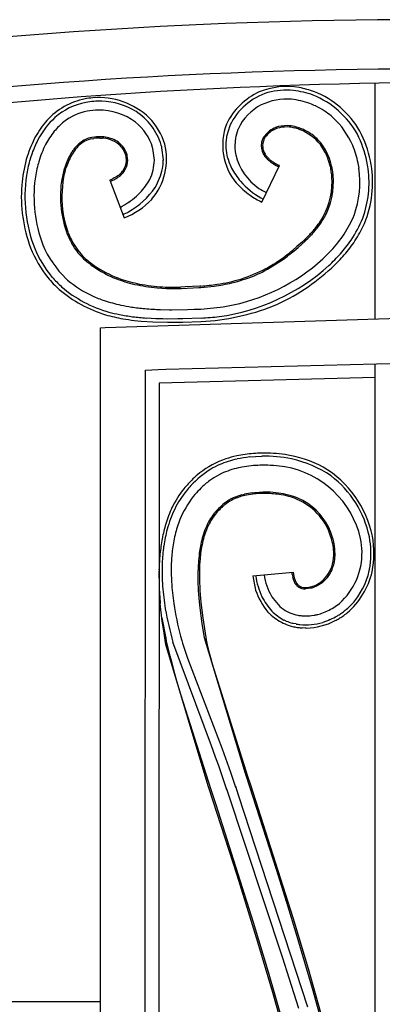
# Model space of a CAD drawing. Units: millimetres. Extents: x 0 to 8410, y 0 to 5940.
# Drawn here: x 4519 to 4599, y 4003 to 4222 of the extents above; entities that cross this region are included whole.
import ezdxf

# ---------------------------------------------------------------- set-up
doc = ezdxf.new("R2010")
doc.units = ezdxf.units.MM
doc.layers.add('YKK_A1', color=4, linetype='Continuous', lineweight=30)

msp = doc.modelspace()

# ---------------------------------------------------------------- linework, layer by layer
at = {"layer": 'YKK_A1', "linetype": 'Continuous', "ltscale": 0.5}
for p, q in [((4597.74, 4155.32), (4597.74, 4207.75)), ((4584.99, 4202.46), (4584.49, 4202.7)), ((4565.38, 4198.3), (4564.67, 4195.92)), ((4565.4, 4198.36), (4565.38, 4198.3)), ((4535.3, 4195.8), (4534.68, 4195.71)), ((4535.7, 4195.84), (4535.3, 4195.8)), ((4536.61, 4195.57), (4536.96, 4195.56)), ((4564.64, 4195.71), (4564.51, 4194.55)), ((4564.67, 4195.92), (4564.64, 4195.71)), ((4566.65, 4195.6), (4566.49, 4193.89)), ((4566.71, 4195.9), (4566.65, 4195.6)), ((4567.2, 4197.47), (4566.71, 4195.9)), ((4567.24, 4197.58), (4567.2, 4197.47)), ((4573.91, 4196.51), (4574.08, 4196.67)), ((4580.83, 4197.51), (4581.04, 4197.44)), ((4534.74, 4195.42), (4535.13, 4195.48)), ((4548.22, 4193.39), (4548.21, 4193.44)), ((4548.27, 4193.22), (4548.22, 4193.39)), ((4550.23, 4193.6), (4550.14, 4193.97)), ((4550.28, 4193.39), (4550.23, 4193.6)), ((4550.6, 4190.73), (4550.28, 4193.39)), ((4564.5, 4194.26), (4564.49, 4193.89)), ((4564.51, 4194.55), (4564.5, 4194.26)), ((4586.01, 4194), (4585.78, 4194.31)), ((4520.3, 4191.47), (4520.09, 4190.78)), ((4542.58, 4191.62), (4542.52, 4191.86)), ((4548.6, 4190.67), (4548.27, 4193.22)), ((4522.87, 4190.31), (4522.79, 4190.01)), ((4528.81, 4189.5), (4528.46, 4188.41)), ((4529.12, 4190.28), (4528.81, 4189.5)), ((4528.87, 4188.71), (4528.97, 4189.04)), ((4548.6, 4190.63), (4548.6, 4190.67)), ((4550.6, 4190.63), (4550.6, 4190.73)), ((4572.51, 4181.34), (4576.44, 4189.43)), ((4573.81, 4190.82), (4573.91, 4190.73)), ((4574.15, 4190.92), (4573.89, 4191.17)), ((4574.25, 4190.83), (4574.15, 4190.92)), ((4574.67, 4190.12), (4574.91, 4189.95)), ((4574.91, 4189.95), (4575.72, 4189.47)), ((4575.72, 4189.47), (4576.31, 4189.16)), ((4576.44, 4189.43), (4576.3, 4189.5)), ((4587.78, 4189.15), (4587.83, 4188.91)), ((4594.14, 4188.87), (4593.94, 4189.99)), ((4528.75, 4188.33), (4528.78, 4188.42)), ((4528.78, 4188.42), (4528.87, 4188.71)), ((4540.02, 4186.88), (4539.68, 4186.69)), ((4540.23, 4187.02), (4540.02, 4186.88)), ((4540.33, 4187.09), (4540.23, 4187.02)), ((4541.4, 4187.58), (4541.49, 4187.67)), ((4541.49, 4187.67), (4541.64, 4187.84)), ((4587.83, 4188.91), (4587.86, 4188.79)), ((4588.2, 4188.57), (4588.15, 4188.85)), ((4538.67, 4186.23), (4541.9, 4177.83)), ((4539.44, 4186.57), (4539.32, 4186.51)), ((4539.33, 4186.18), (4539.59, 4186.31)), ((4539.68, 4186.69), (4539.44, 4186.57)), ((4572.31, 4182.26), (4572.82, 4181.98)), ((4541.64, 4178.57), (4541.88, 4178.68)), ((4541.88, 4178.68), (4542.59, 4179.03)), ((4542.59, 4179.03), (4542.82, 4179.15)), ((4581.54, 4172.51), (4580.32, 4171.42)), ((4580.59, 4171.26), (4582.05, 4172.57)), ((4581.85, 4172.79), (4581.54, 4172.51)), ((4580.32, 4171.42), (4579.4, 4170.65)), ((4579.71, 4170.51), (4580.59, 4171.26)), ((4528.93, 4164.31), (4529.28, 4163.99)), ((4547.94, 4162.39), (4549.22, 4162.26)), ((4549.22, 4162.26), (4551.28, 4162.14)), ((4551.28, 4162.14), (4551.68, 4162.12)), ((4554.32, 4162.11), (4554.67, 4162.12)), ((4555.49, 4162.45), (4554.43, 4162.41)), ((4554.67, 4162.12), (4558.53, 4162.33)), ((4558.71, 4162.64), (4555.49, 4162.45)), ((4558.53, 4162.33), (4558.96, 4162.36)), ((4558.94, 4162.65), (4558.71, 4162.64)), ((4549.99, 4157.44), (4551.99, 4157.39)), ((4551.99, 4157.39), (4552.49, 4157.39)), ((4552.49, 4157.39), (4555.98, 4157.44)), ((4555.98, 4157.44), (4557.46, 4157.48)), ((4557.46, 4157.48), (4558.93, 4157.54)), ((4537.68, 4153.43), (4603.12, 4155.49)), ((4544.11, 4155.01), (4545.66, 4154.85)), ((4545.66, 4154.85), (4548.29, 4154.68)), ((4546.82, 4155.55), (4548.92, 4155.45)), ((4548.29, 4154.68), (4551.56, 4154.6)), ((4548.92, 4155.45), (4550.52, 4155.41)), ((4550.52, 4155.41), (4551.61, 4155.39)), ((4551.56, 4154.6), (4552.68, 4154.6)), ((4551.61, 4155.39), (4553.83, 4155.4)), ((4552.68, 4154.6), (4554.95, 4154.62)), ((4553.83, 4155.4), (4554.95, 4155.42)), ((4554.95, 4155.42), (4559.01, 4155.55)), ((4554.95, 4154.62), (4559.04, 4154.75)), ((4536.32, 3161.67), (4536.64, 4153.36)), ((4536.64, 4153.36), (4537.68, 4153.43)), ((4551.19, 4144.15), (4603.92, 4145.51)), ((4597.74, 3171.64), (4597.74, 4145.35)), ((4546.32, 3171.67), (4546.64, 4143.91)), ((4546.64, 4143.91), (4549.48, 4144.06)), ((4549.48, 4144.06), (4551.19, 4144.15)), ((4597.74, 4142.34), (4549.64, 4141.07)), ((4549.64, 4141.07), (4549.64, 4139.31)), ((4549.64, 4139.31), (4549.32, 3174.67)), ((4569.81, 4124.64), (4571.13, 4124.75)), ((4571.13, 4124.75), (4572.52, 4124.81)), ((4563.99, 4121.16), (4563.53, 4120.95)), ((4568.05, 4122.37), (4567.78, 4122.32)), ((4568.61, 4122.47), (4568.05, 4122.37)), ((4563.53, 4120.95), (4562.85, 4120.61)), ((4570.9, 4116.71), (4571.91, 4116.78)), ((4571.91, 4116.78), (4572.72, 4116.81)), ((4557.63, 4116.29), (4557.27, 4115.85)), ((4565.1, 4114.6), (4564.96, 4114.51)), ((4566.75, 4115.46), (4566.43, 4115.32)), ((4567.08, 4115.59), (4566.75, 4115.46)), ((4566.79, 4115.8), (4567.14, 4115.93)), ((4568.07, 4116.22), (4568.46, 4116.32)), ((4568.46, 4116.32), (4568.66, 4116.36)), ((4570.42, 4116.66), (4570.9, 4116.71)), ((4571.25, 4116.44), (4571.01, 4116.42)), ((4572.47, 4116.51), (4571.25, 4116.44)), ((4572.72, 4116.51), (4572.47, 4116.51)), ((4573.5, 4116.52), (4572.72, 4116.51)), ((4562.6, 4112.41), (4562.15, 4111.87)), ((4563.07, 4112.91), (4562.6, 4112.41)), ((4564.69, 4114.33), (4564.3, 4114.03)), ((4564.96, 4114.51), (4564.69, 4114.33)), ((4561.91, 4112.06), (4562.02, 4112.19)), ((4558.9, 4103.2), (4558.77, 4101.97)), ((4558.34, 4097), (4558.33, 4099.39)), ((4558.63, 4099.34), (4558.63, 4097.45)), ((4558.63, 4097.45), (4558.73, 4094.94)), ((4570.54, 4098.2), (4579.5, 4099.02)), ((4579.24, 4098.66), (4579.2, 4098.99)), ((4579.26, 4098.49), (4579.24, 4098.66)), ((4579.46, 4097.6), (4579.38, 4097.88)), ((4579.5, 4099.02), (4579.51, 4098.96)), ((4579.51, 4098.96), (4579.73, 4097.73)), ((4579.73, 4097.73), (4579.79, 4097.55)), ((4579.79, 4097.55), (4579.83, 4097.43)), ((4579.91, 4097.21), (4579.94, 4097.15)), ((4558.43, 4094.96), (4558.34, 4097)), ((4558.7, 4091.7), (4558.43, 4094.96)), ((4558.73, 4094.94), (4558.95, 4092.26)), ((4579.75, 4096.85), (4579.69, 4096.96)), ((4579.89, 4096.58), (4579.86, 4096.63)), ((4579.96, 4096.48), (4579.89, 4096.58)), ((4580.09, 4096.29), (4580.06, 4096.33)), ((4580.47, 4095.88), (4580.43, 4095.92)), ((4581.45, 4095.39), (4581.39, 4095.41)), ((4581.42, 4095.71), (4581.8, 4095.63)), ((4581.8, 4095.63), (4581.94, 4095.61)), ((4582.33, 4095.29), (4582.18, 4095.29)), ((4582.22, 4095.59), (4582.8, 4095.62)), ((4583.45, 4095.43), (4582.33, 4095.29)), ((4582.8, 4095.62), (4583.02, 4095.65)), ((4583.02, 4095.65), (4584.18, 4095.98)), ((4583.61, 4095.48), (4583.45, 4095.43)), ((4584.68, 4095.88), (4583.61, 4095.48)), ((4584.18, 4095.98), (4584.33, 4096.05)), ((4584.84, 4095.96), (4584.68, 4095.88)), ((4584.79, 4096.27), (4585.39, 4096.64)), ((4585.93, 4096.66), (4584.84, 4095.96)), ((4585.39, 4096.64), (4585.6, 4096.79)), ((4585.6, 4096.79), (4585.82, 4096.96)), ((4586, 4096.72), (4585.93, 4096.66)), ((4574.68, 4093.72), (4574.76, 4093.57)), ((4574.76, 4093.57), (4575.04, 4093.15)), ((4550.37, 4088.12), (4549.92, 4092.03)), ((4559.24, 4087.59), (4558.7, 4091.7)), ((4558.95, 4092.26), (4559.36, 4088.83)), ((4591.05, 4090.51), (4590.86, 4090.37)), ((4550.28, 4088.89), (4551.13, 4084.34)), ((4559.36, 4088.83), (4560.05, 4084.5)), ((4574.61, 4089.45), (4574.46, 4089.59)), ((4577.61, 4088.3), (4577.45, 4088.38)), ((4577.95, 4088.15), (4577.61, 4088.3)), ((4581.42, 4089.33), (4581.78, 4089.31)), ((4583.02, 4089.32), (4583.2, 4089.33)), ((4583.2, 4089.33), (4583.56, 4089.37)), ((4583.56, 4089.37), (4584.11, 4089.45)), ((4584.11, 4089.45), (4584.29, 4089.48)), ((4585.01, 4089.64), (4585.55, 4089.79)), ((4585.55, 4089.79), (4585.9, 4089.91)), ((4585.9, 4089.91), (4586.26, 4090.04)), ((4586.26, 4090.04), (4586.61, 4090.17)), ((4586.61, 4090.17), (4587.14, 4090.4)), ((4587.32, 4088.3), (4586.69, 4088.07)), ((4587.73, 4088.48), (4587.32, 4088.3)), ((4550.68, 4085.98), (4550.37, 4088.12)), ((4559.75, 4084.45), (4559.24, 4087.59)), ((4579.52, 4087.63), (4579.32, 4087.68)), ((4580.13, 4087.5), (4579.52, 4087.63)), ((4582.19, 4086.6), (4581.52, 4086.62)), ((4582.41, 4086.6), (4582.19, 4086.6)), ((4586.69, 4088.07), (4586.06, 4087.86)), ((4551.02, 4083.92), (4550.68, 4085.98)), ((4551.19, 4082.92), (4551.02, 4083.92)), ((4551.13, 4084.34), (4551.26, 4083.71)), ((4554.42, 4084.79), (4554.68, 4083.8)), ((4568.85, 4054.22), (4559.75, 4084.45)), ((4560.05, 4084.5), (4560.15, 4083.99)), ((4560.15, 4083.99), (4560.39, 4082.85)), ((4560.57, 4051.53), (4551.19, 4082.92)), ((4551.26, 4083.71), (4551.48, 4082.7)), ((4551.48, 4082.7), (4551.75, 4081.6)), ((4561.32, 4060.41), (4552.71, 4083.45)), ((4554.68, 4083.8), (4554.84, 4083.25)), ((4554.84, 4083.25), (4555.57, 4081)), ((4560.39, 4082.85), (4560.61, 4081.9)), ((4560.61, 4081.9), (4560.96, 4080.54)), ((4551.75, 4081.6), (4552.04, 4080.41)), ((4552.04, 4080.41), (4552.38, 4079.14)), ((4555.57, 4081), (4555.96, 4079.9)), ((4555.96, 4079.9), (4563.69, 4059.72)), ((4560.96, 4080.54), (4561.15, 4079.8)), ((4561.15, 4079.8), (4561.47, 4078.65)), ((4552.38, 4079.14), (4552.87, 4077.32)), ((4552.87, 4077.32), (4553.56, 4074.88)), ((4561.47, 4078.65), (4561.81, 4077.43)), ((4561.81, 4077.43), (4569.35, 4053.65)), ((4553.56, 4074.88), (4554.5, 4071.7)), ((4554.5, 4071.7), (4561.08, 4050.94)), ((4562.24, 4057.88), (4561.32, 4060.41)), ((4562.93, 4055.93), (4562.24, 4057.88)), ((4563.69, 4059.72), (4565.53, 4054.55)), ((4564.75, 4050.58), (4562.93, 4055.93)), ((4565.53, 4054.55), (4566.43, 4051.88)), ((4569.07, 4053.55), (4568.85, 4054.22)), ((4575.75, 4032.91), (4569.07, 4053.55)), ((4569.35, 4053.65), (4569.98, 4051.72)), ((4560.8, 4050.85), (4560.57, 4051.53)), ((4566.43, 4051.88), (4566.65, 4051.2)), ((4566.65, 4051.4), (4567.28, 4049.48)), ((4569.98, 4051.72), (4579.41, 4022.22)), ((4567.01, 4031.67), (4560.8, 4050.85)), ((4561.08, 4050.94), (4562.25, 4047.36)), ((4577.18, 4013.2), (4564.75, 4050.77)), ((4567.28, 4049.48), (4582.69, 4002.35)), ((4562.25, 4047.36), (4570.61, 4021.16)), ((4568.99, 4025.38), (4567.01, 4031.67)), ((4578.07, 4025.53), (4575.75, 4032.91)), ((4571.66, 4016.72), (4568.99, 4025.38)), ((4580.39, 4017.98), (4578.07, 4025.53)), ((4570.61, 4021.16), (4573.94, 4010.12)), ((4579.41, 4022.22), (4582.82, 4010.85)), ((4574.95, 4005.56), (4571.66, 4016.72)), ((4583.8, 4006.4), (4580.39, 4017.98)), ((4578.61, 4008.73), (4577.18, 4013.2)), ((4573.94, 4010.12), (4577.17, 3998.79)), ((4582.82, 4010.85), (4586.11, 3999.27)), ((4580.72, 4001.97), (4578.61, 4008.73)), ((4577.5, 3996.46), (4574.95, 4005.56)), ((4586.52, 3996.61), (4583.8, 4006.4)), ((4536.6, 4003.48), (4323.02, 4003.48))]:
    msp.add_line(p, q, dxfattribs=at)
for centre, radius, start, end in [((4608.36, 3115.75), 1106.15, 90.27338, 106.29007), ((4609.82, 3104.55), 1106.36, 90.34879, 105.82558), ((4619.99, 3024.71), 1183.25, 90.81887, 104.53564), ((4578.07, 4190.78), 16.24, 80.2379, 112.1163), ((4576.71, 4185.25), 21.93, 70.0206, 79.1831), ((4539.67, 4161.4), 43.37, 96.3069, 98.5986), ((4536.17, 4188.01), 16.55, 46.9354, 94.3745), ((4577.93, 4192.46), 14.64, 114.068, 154.8839), ((4577.96, 4192.38), 13.91, 107.0792, 154.5183), ((4578.06, 4190.26), 15.97, 84.6421, 105.2132), ((4576.5, 4183.87), 22.5, 70.7497, 82.1993), ((4576.46, 4186.71), 19.86, 29.3349, 67.9271), ((4576.77, 4187.05), 20.23, 29.8497, 68.4419), ((4536.24, 4188.95), 15.63, 101.2407, 137.6018), ((4536.26, 4188.84), 14.94, 101.312, 130.9396), ((4536.84, 4181.26), 22.51, 89.8053, 98.9677), ((4536.44, 4188.4), 15.37, 58.6279, 88.2555), ((4577.49, 4192.89), 11.27, 116.8306, 155.4228), ((4578.1, 4190.89), 13.33, 85.6653, 115.293), ((4577.24, 4186.64), 17.64, 70.1887, 83.9232), ((4570.36, 4171.1), 34.62, 65.9021, 68.1938), ((4571.92, 4178.61), 27.19, 56.7031, 61.2861), ((4539.9, 4185.93), 19.55, 133.4162, 151.7119), ((4536.33, 4188.66), 13.14, 101.6839, 126.7931), ((4536.89, 4181.31), 20.47, 92.174, 99.0474), ((4536.44, 4188.57), 13.2, 52.8145, 91.4067), ((4537.13, 4190.1), 13.57, 16.5663, 57.3822), ((4537.04, 4190.08), 14.46, 16.4876, 43.8587), ((4572.97, 4182.2), 23.64, 49.4738, 54.0568), ((4575.06, 4186.1), 19.34, 23.8226, 46.6649), ((4541.36, 4185.04), 22.05, 139.0698, 150.5194), ((4540.56, 4184.74), 18.83, 129.9542, 139.1166), ((4537.11, 4190.08), 11.6, 16.8113, 50.9343), ((4576.97, 4193.98), 13.17, 159.1104, 219.5487), ((4577.86, 4192.36), 6, 112.121, 141.7487), ((4577.95, 4192.02), 6.05, 104.7179, 129.8271), ((4578.01, 4191.12), 7.22, 88.9787, 109.5498), ((4578.03, 4189.85), 8.18, 85.3869, 101.4036), ((4577.54, 4187.4), 10.96, 77.7039, 86.8663), ((4576.82, 4183.78), 14.34, 77.9206, 82.5036), ((4576.58, 4185.02), 13.19, 71.1864, 75.7694), ((4575.64, 4181.99), 16.66, 70.6873, 75.2704), ((4548.84, 4182.07), 30.05, 152.6034, 161.7658), ((4543.61, 4183.66), 21.88, 142.2128, 151.3753), ((4535.94, 4189.55), 6.29, 101.4674, 128.8385), ((4536.66, 4183.18), 12.39, 90.2298, 97.1033), ((4536.74, 4181.44), 14.43, 91.833, 94.1248), ((4536.28, 4184), 11.87, 83.1389, 90.0123), ((4536.54, 4188.68), 7.2, 55.6858, 80.795), ((4577.07, 4193.28), 4.82, 144.4731, 155.9227), ((4577.45, 4193.1), 4.95, 148.8488, 155.7223), ((4577.8, 4192.63), 5.49, 135.1316, 146.5812), ((4577.01, 4187.26), 10.94, 38.7327, 68.3604), ((4572.09, 4175.32), 24.16, 65.6984, 67.9901), ((4577.31, 4187.63), 10.79, 43.4496, 64.0207), ((4569.66, 4184.54), 26.89, 12.5254, 26.2599), ((4572.06, 4185.37), 25.16, 11.8098, 27.8264), ((4546.97, 4182.82), 27.25, 153.0112, 159.8847), ((4547.57, 4182.68), 25.85, 153.6625, 162.8249), ((4547.48, 4179.9), 21.35, 140.0109, 142.3027), ((4539.06, 4186.53), 10.33, 133.8833, 143.0457), ((4538.47, 4186.85), 9.99, 130.4466, 137.32), ((4536.85, 4188.37), 7.48, 119.9468, 131.3964), ((4535.95, 4189.37), 6.17, 101.3706, 117.3873), ((4536.32, 4186.85), 8.73, 74.355, 85.8046), ((4536.66, 4189.12), 6.46, 51.2269, 71.798), ((4534.38, 4186.6), 10.15, 49.9386, 52.2304), ((4537.3, 4190.29), 5.15, 16.8096, 48.6881), ((4536.56, 4189.55), 6.49, 36.4465, 47.8961), ((4537.34, 4190.35), 5.4, 16.2508, 34.5465), ((4537.43, 4190.91), 13.87, 319.6533, 13.6362), ((4575.42, 4194.06), 10.93, 180.9144, 192.364), ((4576.19, 4193.97), 9.7, 180.5045, 185.0876), ((4576.13, 4193.86), 3.76, 170.0705, 208.6626), ((4577.16, 4193.4), 4.86, 157.6495, 166.812), ((4576.19, 4193.84), 3.5, 158.376, 212.359), ((4566.71, 4178.88), 24.52, 38.9759, 41.2676), ((4573.76, 4185.67), 14.5, 21.8674, 35.6019), ((4574.49, 4186.12), 13.95, 20.6279, 34.3624), ((4568.86, 4184.54), 25.67, 12.25, 21.4125), ((4562.12, 4178.34), 43.03, 161.2141, 163.5058), ((4546.06, 4182.9), 18.49, 149.582, 156.4554), ((4550.51, 4180.9), 23.06, 152.9835, 155.2753), ((4541.75, 4184.98), 13.41, 144.6372, 151.5106), ((4547.73, 4180.82), 21, 144.7005, 146.9922), ((4538.22, 4190.7), 4.46, 320.1553, 11.9663), ((4537.73, 4190.55), 4.67, 359.1517, 15.1683), ((4579.38, 4195.5), 15.12, 194.4781, 205.9277), ((4582.62, 4194.94), 16.2, 186.4755, 191.0585), ((4578.75, 4194.65), 12.35, 193.1882, 236.22), ((4579.05, 4195.74), 7.23, 210.7033, 215.2863), ((4579.68, 4196.72), 8.33, 218.2838, 225.1573), ((4580.12, 4196.78), 8.4, 214.9297, 219.5128), ((4580.39, 4197.36), 8.98, 221.3097, 223.6014), ((4555.1, 4181.7), 36.16, 165.4608, 174.6232), ((4561.92, 4179.96), 42.41, 165.537, 170.1201), ((4566.03, 4179.18), 44.58, 165.9336, 170.5167), ((4548.13, 4182.47), 20.25, 156.5148, 161.0978), ((4538.2, 4190.74), 4.2, 326.8815, 356.5092), ((4538.57, 4190.79), 10.03, 333.958, 359.0672), ((4539, 4190.78), 11.6, 350.0543, 359.2167), ((4580.69, 4198.3), 10.16, 228.1687, 230.4605), ((4583.07, 4201.62), 14.24, 231.5647, 233.8564), ((4582.7, 4200.89), 13.14, 229.9594, 232.2511), ((4586.88, 4207.71), 21.11, 234.6182, 236.91), ((4588.95, 4213.27), 26.93, 239.6794, 241.9711), ((4571.51, 4185.36), 16.71, 13.1101, 19.9835), ((4569.61, 4184.9), 18.95, 12.0187, 18.8921), ((4555.42, 4182.85), 41.18, 8.2364, 10.5281), ((4553.59, 4182.52), 43.84, 8.2235, 10.5153), ((4551.78, 4182.59), 31.97, 171.6291, 201.2568), ((4551.12, 4182.34), 23.45, 165.0036, 171.877), ((4553.9, 4182.46), 25.87, 170.2148, 188.5105), ((4565.32, 4178.84), 37.78, 165.4616, 167.7534), ((4533.93, 4196.09), 11.35, 304.2279, 308.811), ((4536.33, 4192.83), 6.99, 304.888, 311.7615), ((4537.19, 4191.66), 5.55, 313.1992, 324.6489), ((4532.97, 4196.4), 12.2, 311.4042, 313.696), ((4538.09, 4191.3), 12.59, 327.8882, 348.4593), ((4581.45, 4197.37), 17.81, 208.4342, 219.8838), ((4571.58, 4185.83), 16.85, 335.2333, 9.3564), ((4564.41, 4184.68), 23.8, 3.081, 9.9544), ((4572.06, 4185.86), 22.28, 340.3809, 7.752), ((4572.94, 4185.73), 23.43, 340.0146, 7.3856), ((4573.25, 4185.73), 23.92, 335.4806, 7.3591), ((4551.44, 4182.55), 32.44, 175.5132, 200.6224), ((4553.04, 4182.72), 31.22, 173.0055, 200.3766), ((4552.04, 4182.64), 24.33, 172.8918, 200.2629), ((4531.99, 4202.57), 17.65, 292.2216, 294.5134), ((4533.18, 4199.86), 15, 291.9166, 294.2084), ((4534.89, 4195.56), 10.38, 296.9257, 301.5088), ((4536.01, 4192.52), 13.1, 316.0499, 332.0666), ((4582.13, 4199.67), 20.8, 222.5747, 234.0243), ((4581.52, 4198.17), 18.39, 221.6607, 239.9564), ((4571.33, 4186.09), 16.85, 327.6565, 359.5349), ((4534.59, 4194.06), 17.03, 298.9114, 326.2825), ((4526.67, 4204.05), 27.94, 305.3717, 309.9547), ((4525.28, 4203.77), 28.64, 312.4535, 314.7452), ((4583.7, 4203.7), 25.01, 236.5458, 243.4193), ((4584.16, 4203.58), 22.79, 237.388, 242.1716), ((4516.9, 4221.54), 47.89, 300.216, 302.7914), ((4535.75, 4193.58), 16.91, 291.3484, 316.4576), ((4553.51, 4183.2), 25.61, 190.2735, 199.436), ((4569.3, 4187.7), 19.72, 323.9034, 333.0659), ((4565.8, 4189.97), 29.6, 327.7997, 336.9622), ((4557.79, 4197.24), 34.65, 317.7826, 322.3656), ((4550.44, 4201.54), 42.8, 322.8539, 325.1456), ((4569.27, 4188.22), 27.75, 326.3297, 337.7794), ((4548.85, 4182.46), 21.29, 202.7751, 211.9375), ((4552.74, 4184.17), 25.24, 202.1036, 208.977), ((4555.04, 4201.53), 39.3, 313.0087, 315.3005), ((4548.01, 4208.32), 49.37, 313.6003, 315.8921), ((4561.21, 4194.58), 30.03, 316.4419, 321.025), ((4558.53, 4196.95), 39.53, 317.9809, 324.8543), ((4564.6, 4191.16), 34.07, 326.3422, 333.2157), ((4545.03, 4180.82), 23.06, 202.8874, 225.7297), ((4543.81, 4179.97), 15.4, 211.4126, 227.4293), ((4553.51, 4200.87), 47.91, 319.6067, 324.1897), ((4553.77, 4200.83), 48.49, 319.338, 323.921), ((4546.38, 4181.39), 27.32, 202.0872, 218.1038), ((4546.38, 4181.46), 26.55, 203.2244, 219.2411), ((4543.57, 4179.8), 15.42, 213.9473, 227.6818), ((4545.97, 4211.8), 53.03, 304.5051, 309.0882), ((4532.15, 4229.01), 75.4, 306.8154, 309.1072), ((4541.99, 4214.97), 63.92, 313.6107, 315.9024), ((4556.17, 4200.53), 45.69, 313.1888, 317.7719), ((4549.27, 4187.41), 24.89, 229.7536, 245.7703), ((4557.93, 4198.54), 38.69, 230.6367, 235.2198), ((4556.74, 4201.29), 45.86, 277.8943, 312.0173), ((4556.92, 4200.92), 43.47, 280.2571, 312.1355), ((4550.81, 4206.9), 46.55, 297.8681, 304.7416), ((4555.36, 4199.36), 37.46, 298.8709, 303.4539), ((4556.78, 4200.06), 45.73, 313.0235, 317.6066), ((4551.35, 4191.95), 29.57, 238.3985, 249.8481), ((4554.98, 4205.68), 43.7, 284.4019, 291.2753), ((4556.01, 4200.3), 37.98, 288.1551, 297.3175), ((4551.95, 4208.67), 47.62, 293.3622, 295.6539), ((4546.04, 4213.88), 63.18, 304.7228, 311.5963), ((4548.18, 4184.36), 30.58, 220.3975, 227.271), ((4554.13, 4190.32), 38.2, 222.178, 226.761), ((4546.72, 4185.12), 27.4, 230.4832, 244.2177), ((4552.72, 4197.43), 35.46, 247.3356, 254.209), ((4552.29, 4197.72), 35.32, 251.6477, 258.5212), ((4553.12, 4203.36), 41.29, 255.9128, 262.7862), ((4553.17, 4206.54), 44.15, 259.6737, 266.5471), ((4551.02, 4254.15), 91.84, 274.9489, 277.2407), ((4554.93, 4212.51), 50.35, 277.9375, 282.5205), ((4555.48, 4207.34), 44.87, 279.1262, 285.9996), ((4546.51, 4184.61), 29.67, 229.9789, 252.8212), ((4545.86, 4183.36), 27.49, 229.3708, 254.48), ((4553.85, 4260.39), 97.99, 268.05, 270.3418), ((4553.25, 4228.06), 65.96, 268.6369, 270.9287), ((4553.3, 4235.51), 73.38, 274.4269, 276.7186), ((4555.35, 4203.32), 49.23, 293.651, 302.8135), ((4548.99, 4192.9), 35.42, 246.3841, 250.9672), ((4551.72, 4205.28), 48.03, 252.695, 257.278), ((4553.1, 4218.32), 61.08, 258.7156, 261.0074), ((4550.79, 4203.96), 49.45, 254.7017, 259.2848), ((4553.55, 4215.31), 60.35, 255.562, 257.8537), ((4554.06, 4229.23), 74.11, 259.7301, 262.0219), ((4553.77, 4231.49), 74.21, 262.0817, 264.3734), ((4553.49, 4244.78), 87.42, 265.4107, 267.7024), ((4554.24, 4229.41), 72.02, 273.7385, 278.3215), ((4556.25, 4206.35), 51.68, 273.0955, 291.3912), ((4551.98, 4217.99), 63.47, 260.5869, 262.8787), ((4552.55, 4231.79), 76.46, 263.4125, 265.7042), ((4553.15, 4256.46), 101.09, 273.3226, 275.6144), ((4573.94, 4078.94), 46.59, 91.7763, 94.068), ((4572.55, 4082.28), 43.23, 83.1897, 90.0631), ((4571.38, 4104.59), 20.81, 109.28, 127.5757), ((4572.78, 4099.41), 25.44, 103.1073, 112.2697), ((4573.96, 4094.41), 31.28, 103.0079, 107.5909), ((4573.15, 4094.18), 31.33, 94.5971, 101.4705), ((4573.97, 4089.52), 35.37, 96.7608, 101.3439), ((4572.93, 4091.54), 33.27, 79.2626, 90.7122), ((4573.13, 4097.31), 28.26, 62.4595, 80.7551), ((4573.12, 4098.16), 26.76, 56.4438, 77.0149), ((4574.09, 4101.74), 23.98, 122.6566, 136.3911), ((4574.95, 4097.58), 28, 114.9533, 119.5364), ((4571.7, 4102.84), 19.87, 101.3681, 112.8178), ((4575.64, 4071.17), 51.78, 95.5092, 97.8009), ((4574.12, 4075.34), 47.5, 91.8715, 94.1633), ((4572.96, 4090.82), 31.99, 81.5478, 90.7102), ((4573.98, 4101.74), 21.05, 13.115, 79.9119), ((4574.21, 4102.26), 23.41, 11.7532, 59.1923), ((4583.54, 4093.62), 37.12, 135.2585, 139.8416), ((4574.55, 4101.55), 25.16, 129.0857, 133.6687), ((4574.05, 4102.05), 21.75, 127.1131, 133.9865), ((4571.96, 4103.98), 18.96, 118.7236, 125.5971), ((4573.95, 4102.2), 22.98, 11.7819, 52.5978), ((4574.73, 4102.3), 24.81, 142.0202, 153.4698), ((4574.62, 4102.16), 24.1, 141.658, 153.1076), ((4585.47, 4092.46), 38.64, 138.0546, 140.3464), ((4593.54, 4084.2), 48.15, 135.916, 138.2078), ((4573.19, 4087.75), 29.07, 86.3527, 90.9357), ((4572.79, 4093.74), 23.13, 72.9626, 84.4122), ((4577.15, 4100.81), 24.93, 142.891, 156.6255), ((4573.38, 4102.4), 15.05, 124.1212, 130.9947), ((4572.76, 4102.16), 14.92, 117.0733, 121.6563), ((4571.76, 4103.9), 12.6, 115.0203, 121.8937), ((4575.38, 4095.12), 22.39, 112.5581, 114.8498), ((4573.17, 4098.46), 18.18, 107.2965, 109.5883), ((4574.85, 4092.92), 24.26, 106.2443, 108.536), ((4572.55, 4099.52), 16.99, 101.7693, 106.3523), ((4573.23, 4094.58), 22.26, 97.2494, 101.8324), ((4573.42, 4092.17), 24.37, 95.6723, 100.2553), ((4572.77, 4088.93), 27.6, 81.6226, 88.496), ((4573.3, 4096.54), 20, 73.0582, 79.9316), ((4574.86, 4102.54), 13.81, 26.7714, 72.0111), ((4573.42, 4099), 17.94, 58.5221, 69.9717), ((4582.01, 4099.89), 32.42, 155.4244, 162.2978), ((4580.39, 4100.27), 30.12, 154.8591, 164.0216), ((4581.35, 4095.99), 25.22, 137.743, 140.0348), ((4583.22, 4092.94), 28.67, 133.4408, 135.7325), ((4580.8, 4095.17), 25.09, 132.6992, 134.9909), ((4574.67, 4101.18), 16.51, 128.9124, 131.2042), ((4574.71, 4102.68), 14.15, 16.6117, 55.2039), ((4581.79, 4100.15), 29.48, 159.0317, 165.9051), ((4581.53, 4099.16), 23.59, 150.9954, 155.5784), ((4581.9, 4099.23), 23.59, 152.3906, 156.9737), ((4573.6, 4102.86), 14.88, 141.7937, 148.6671), ((4575.77, 4101.42), 17.16, 142.5122, 149.3856), ((4591.84, 4098.05), 42.35, 163.9619, 168.5449), ((4597.79, 4097.16), 47.73, 166.1822, 170.7652), ((4583.64, 4099.47), 25.41, 158.1855, 162.7686), ((4599.79, 4094.05), 42.14, 159.9988, 162.2906), ((4570.56, 4101.53), 18.13, 12.0492, 23.4989), ((4635.45, 4092.62), 86.24, 170.7677, 173.0595), ((4597.43, 4097.77), 45.25, 167.8037, 172.3867), ((4603.52, 4095.19), 45.7, 165.0247, 167.3164), ((4603.3, 4095.27), 45.17, 165.1209, 167.4127), ((4554.81, 4098.03), 34.57, 12.266, 14.5578), ((4570.29, 4102.34), 24.55, 2.9093, 9.7827), ((4576.39, 4103.14), 20.4, 352.3246, 10.6203), ((4575.33, 4103.21), 22.14, 349.3611, 9.9322), ((4598.8, 4098.66), 48.52, 172.7054, 177.2885), ((4631.33, 4096.67), 79.08, 174.8499, 177.1417), ((4610.18, 4096.99), 51.94, 172.5988, 174.8905), ((4597.17, 4097.82), 38.95, 169.0465, 171.3383), ((4606.93, 4096.32), 48.52, 169.5656, 171.8573), ((4573.79, 4102.7), 14.74, 3.3656, 10.2391), ((4574.41, 4102.83), 14.4, 1.0225, 10.1849), ((4636.73, 4096.08), 87.17, 175.4139, 177.7057), ((4614.13, 4097.77), 55.82, 176.0417, 178.3335), ((4624.44, 4097.15), 65.85, 175.8027, 178.0944), ((4579.45, 4103.21), 9.4, 330.6848, 348.9805), ((4578.51, 4103.16), 10.01, 346.2862, 2.3028), ((4574.8, 4103.45), 14.02, 351.6444, 358.5178), ((4579.83, 4103.26), 14.98, 311.6371, 1.2668), ((4637.14, 4098.39), 87.51, 179.2282, 181.5199), ((4613.55, 4099.72), 63.23, 178.8769, 183.4599), ((4646.25, 4100.27), 93.9, 179.7909, 182.0827), ((4580.78, 4102.8), 7.72, 310.7125, 344.8356), ((4580.24, 4102.97), 16.57, 321.4846, 351.1123), ((4590.5, 4100.38), 20.08, 186.2452, 195.4076), ((4587.91, 4100.67), 16.94, 188.1785, 204.775), ((4585.67, 4100.23), 12.78, 188.0963, 210.6236), ((4594.57, 4101.14), 15.53, 189.8114, 192.1032), ((4587.76, 4100.16), 8.69, 197.1248, 199.4166), ((4587.38, 4100.25), 8.36, 200.8703, 203.1621), ((4585.49, 4099.49), 6.03, 199.9718, 202.2635), ((4583.32, 4098.66), 3.71, 204.0882, 217.8227), ((4580.97, 4102.75), 7.86, 309.84, 328.1357), ((4580.34, 4103.07), 17.2, 310.3976, 346.7587), ((4650.65, 4100.59), 101.1, 182.5636, 184.8553), ((4613.46, 4100.94), 63.23, 184.5704, 189.1534), ((4673.41, 4107.05), 121.42, 184.8165, 187.1083), ((4584.63, 4099.39), 14.17, 197.8414, 220.6838), ((4585.3, 4099.66), 6.23, 206.8691, 209.1609), ((4583.63, 4098.91), 4.41, 213.4999, 215.7917), ((4584.54, 4099.82), 5.68, 218.4692, 220.7609), ((4582.77, 4098.45), 3.45, 222.7085, 227.2915), ((4582.25, 4098.03), 2.48, 221.5979, 244.4403), ((4582.26, 4098.13), 2.88, 231.5624, 245.2969), ((4582.66, 4099.55), 4.33, 248.3326, 252.9157), ((4582.36, 4098.76), 3.2, 248.2846, 252.8677), ((4582.44, 4099.86), 4.57, 257.5537, 266.7161), ((4582.58, 4102.54), 6.97, 264.7392, 267.031), ((4578.94, 4107.64), 12.79, 294.9584, 297.2502), ((4585, 4099.87), 13.97, 206.8191, 222.8358), ((4584.42, 4099.73), 11.45, 215.0648, 226.5144), ((4578.77, 4105.05), 19.03, 310.1715, 319.334), ((4644.78, 4108.02), 95.29, 190.3641, 194.9472), ((4644.13, 4107.07), 92.44, 189.3646, 193.9476), ((4583.19, 4099.04), 10.12, 228.8456, 240.2952), ((4580.16, 4104.45), 15.68, 296.4248, 307.8745), ((4588.42, 4104.1), 20.14, 223.8089, 226.1006), ((4583.05, 4099.4), 13.05, 229.6539, 245.6706), ((4583.17, 4098.95), 12.02, 225.527, 241.5437), ((4584.95, 4103.82), 15.17, 243.4801, 245.7719), ((4583.01, 4101.12), 11.92, 248.949, 258.1115), ((4583.99, 4111.11), 21.93, 260.9923, 263.2841), ((4582.21, 4104.92), 15.63, 268.3963, 272.9793), ((4580.65, 4107.58), 18.46, 281.3702, 283.662), ((4578.1, 4109.02), 22.68, 295.1154, 299.6985), ((4577.52, 4109.42), 24.02, 298.1474, 300.4392), ((4577.23, 4108.92), 23.04, 301.7093, 304.001), ((4576.98, 4109.33), 24.23, 301.6604, 303.9521), ((4576.74, 4108.81), 23.23, 305.1437, 307.4354), ((4572.75, 4114.09), 30.55, 305.5417, 307.8334), ((4583.65, 4102.82), 16.44, 248.6895, 255.5629), ((4584.51, 4105.05), 18.13, 248.7917, 253.3748), ((4584.97, 4113.91), 27.55, 258.6591, 260.9508), ((4583.67, 4108.1), 20.91, 260.2564, 262.5482), ((4583.2, 4108.74), 22.18, 263.3559, 265.6477), ((4582.16, 4101.66), 14.34, 265.204, 285.775), ((4581.95, 4101.88), 15.29, 271.7333, 296.8425)]:
    msp.add_arc(centre, radius, start, end, dxfattribs=at)

doc.saveas('drawing.dxf')
